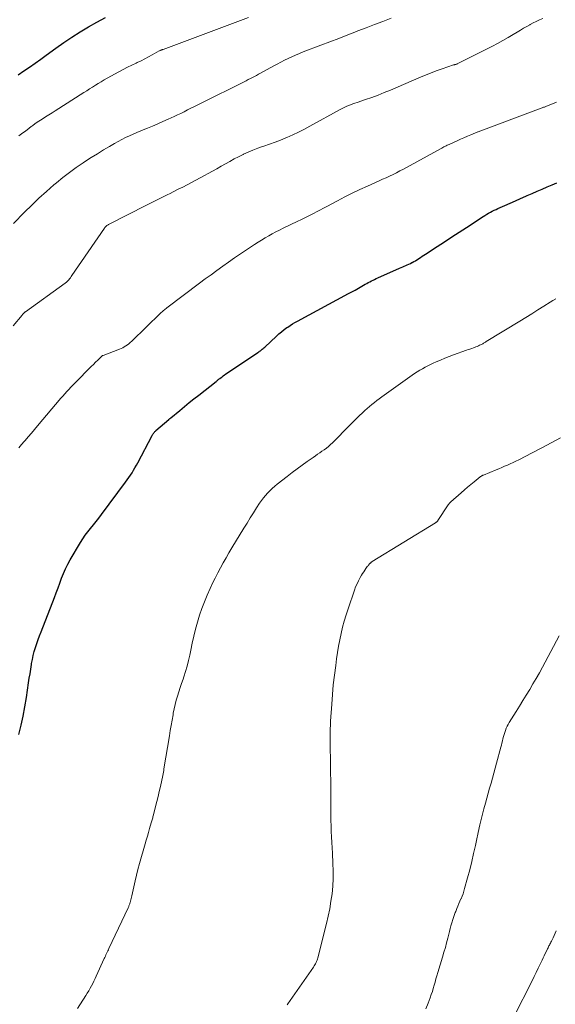
# Model space of a CAD drawing. Units: feet. Extents: x 2015000 to 2020038, y 560000 to 565000.
# Drawn here: x 2015975 to 2016069, y 560699 to 560871 of the extents above; entities that cross this region are included whole.
import ezdxf

# ---------------------------------------------------------------- set-up
doc = ezdxf.new("R2010")
doc.units = ezdxf.units.FT
doc.header["$LTSCALE"] = 100
doc.header["$MEASUREMENT"] = 0
doc.layers.add('CONTOUR INDEX', color=32, linetype='Continuous', lineweight=25)
doc.layers.add('CONTOUR INTERMEDIATE', color=40, linetype='Continuous', lineweight=15)

msp = doc.modelspace()

# ---------------------------------------------------------------- linework, layer by layer
at = {"layer": 'CONTOUR INDEX', "flags": 128}
for points, elevation in [([(2015975, 560861.31), (2015975.99, 560861.98), (2015976.98, 560862.66), (2015977.97, 560863.35), (2015978.95, 560864.04), (2015979.92, 560864.74), (2015981.58, 560865.95), (2015982.97, 560866.93), (2015984.38, 560867.88), (2015985.81, 560868.79), (2015987.26, 560869.68), (2015988.74, 560870.52), (2015990.23, 560871.32)], 920), ([(2015975.15, 560746.09), (2015975.53, 560747.69), (2015975.88, 560749.3), (2015976.18, 560750.92), (2015976.45, 560752.55), (2015976.83, 560755.1), (2015976.95, 560755.9), (2015977.08, 560756.7), (2015977.2, 560757.5), (2015977.33, 560758.3), (2015977.36, 560758.47), (2015977.49, 560759.18), (2015977.64, 560759.89), (2015977.82, 560760.59), (2015978.03, 560761.28), (2015978.26, 560761.97), (2015978.5, 560762.66), (2015978.75, 560763.34), (2015979, 560764.01), (2015981.35, 560770.01), (2015981.67, 560770.84), (2015981.98, 560771.68), (2015982.29, 560772.52), (2015982.59, 560773.36), (2015982.91, 560774.2), (2015983.26, 560775.02), (2015983.66, 560775.81), (2015984.09, 560776.59), (2015985.87, 560779.59), (2015986.28, 560780.24), (2015986.71, 560780.87), (2015987.17, 560781.49), (2015987.65, 560782.09), (2015988.14, 560782.68), (2015988.63, 560783.28), (2015989.1, 560783.89), (2015989.56, 560784.5), (2015993.77, 560790.16), (2015994.06, 560790.56), (2015994.35, 560790.97), (2015994.62, 560791.39), (2015994.89, 560791.81), (2015995.15, 560792.24), (2015995.4, 560792.68), (2015995.65, 560793.11), (2015995.88, 560793.55), (2015998.41, 560798.32), (2015998.47, 560798.44), (2015998.54, 560798.55), (2015998.62, 560798.67), (2015998.7, 560798.77), (2015998.79, 560798.88), (2015998.88, 560798.98), (2015998.97, 560799.08), (2015999.07, 560799.17), (2016001.3, 560801.09), (2016001.34, 560801.13), (2016001.39, 560801.17), (2016001.43, 560801.21), (2016001.48, 560801.25), (2016001.53, 560801.28), (2016001.58, 560801.32), (2016001.62, 560801.36), (2016001.67, 560801.4), (2016003.21, 560802.69), (2016004.03, 560803.37), (2016004.86, 560804.04), (2016005.69, 560804.71), (2016006.53, 560805.37), (2016009.55, 560807.73), (2016009.63, 560807.8), (2016009.71, 560807.86), (2016009.79, 560807.93), (2016009.87, 560807.99), (2016009.95, 560808.06), (2016010.03, 560808.12), (2016010.11, 560808.19), (2016010.19, 560808.25), (2016010.42, 560808.43), (2016010.62, 560808.58), (2016010.82, 560808.73), (2016011.02, 560808.88), (2016011.23, 560809.02), (2016016.86, 560812.79), (2016017.02, 560812.9), (2016017.17, 560813.01), (2016017.33, 560813.12), (2016017.48, 560813.24), (2016017.63, 560813.36), (2016017.78, 560813.48), (2016017.92, 560813.61), (2016018.06, 560813.74), (2016020.11, 560815.67), (2016020.54, 560816.07), (2016020.99, 560816.44), (2016021.45, 560816.8), (2016021.92, 560817.14), (2016022.06, 560817.24), (2016022.47, 560817.52), (2016022.89, 560817.79), (2016023.33, 560818.04), (2016023.76, 560818.29), (2016032.66, 560823.08), (2016033.24, 560823.4), (2016033.82, 560823.71), (2016034.4, 560824.04), (2016034.98, 560824.36), (2016035.6, 560824.71), (2016035.87, 560824.86), (2016036.14, 560825.01), (2016036.41, 560825.15), (2016036.69, 560825.3), (2016036.96, 560825.44), (2016037.24, 560825.58), (2016037.52, 560825.71), (2016037.8, 560825.84), (2016041.61, 560827.54), (2016041.88, 560827.66), (2016042.15, 560827.78), (2016042.42, 560827.89), (2016042.69, 560828.01), (2016042.95, 560828.12), (2016043.22, 560828.24), (2016043.48, 560828.37), (2016043.74, 560828.5), (2016043.8, 560828.53), (2016044.08, 560828.68), (2016044.36, 560828.84), (2016044.63, 560829.01), (2016044.9, 560829.18), (2016044.95, 560829.21), (2016045.24, 560829.4), (2016045.53, 560829.6), (2016045.82, 560829.79), (2016046.12, 560829.98), (2016048.18, 560831.33), (2016049.46, 560832.16), (2016050.73, 560833), (2016052.01, 560833.83), (2016053.29, 560834.66), (2016056.2, 560836.55), (2016056.51, 560836.74), (2016056.83, 560836.94), (2016057.14, 560837.12), (2016057.46, 560837.3), (2016057.79, 560837.48), (2016058.11, 560837.64), (2016058.45, 560837.8), (2016058.78, 560837.96), (2016059.96, 560838.49), (2016060.88, 560838.9), (2016061.81, 560839.31), (2016062.73, 560839.71), (2016063.66, 560840.11), (2016063.9, 560840.22), (2016064.76, 560840.59), (2016065.62, 560840.97), (2016066.48, 560841.34), (2016067.34, 560841.72), (2016067.37, 560841.74), (2016068.22, 560842.1), (2016069.07, 560842.46)], 940)]:
    msp.add_lwpolyline(points, dxfattribs=dict(at, elevation=elevation))
at = {"layer": 'CONTOUR INTERMEDIATE', "flags": 128}
for points, elevation in [([(2015974.13, 560817.46), (2015975.69, 560819.34), (2015975.75, 560819.41), (2015975.82, 560819.49), (2015975.88, 560819.56), (2015975.94, 560819.63), (2015976.04, 560819.74), (2015976.06, 560819.76), (2015976.07, 560819.77), (2015976.09, 560819.79), (2015976.11, 560819.8), (2015976.18, 560819.87), (2015976.2, 560819.88), (2015976.22, 560819.9), (2015976.24, 560819.91), (2015976.26, 560819.92), (2015983.19, 560824.9), (2015983.25, 560824.95), (2015983.3, 560824.99), (2015983.36, 560825.03), (2015983.42, 560825.08), (2015983.47, 560825.12), (2015983.53, 560825.17), (2015983.58, 560825.22), (2015983.62, 560825.28), (2015983.83, 560825.52), (2015983.97, 560825.69), (2015984.12, 560825.87), (2015984.25, 560826.06), (2015984.38, 560826.24), (2015990.06, 560834.52), (2015990.14, 560834.62), (2015990.22, 560834.72), (2015990.3, 560834.8), (2015990.39, 560834.89), (2015990.49, 560834.96), (2015990.59, 560835.03), (2015990.7, 560835.1), (2015990.8, 560835.16), (2015997.44, 560838.51), (2015998.36, 560838.98), (2015999.28, 560839.44), (2016000.2, 560839.91), (2016001.12, 560840.38), (2016001.43, 560840.54), (2016002.2, 560840.92), (2016002.96, 560841.31), (2016003.73, 560841.7), (2016004.49, 560842.09), (2016005.25, 560842.49), (2016006.02, 560842.89), (2016006.77, 560843.29), (2016007.53, 560843.7), (2016008.17, 560844.05), (2016008.93, 560844.46), (2016009.69, 560844.89), (2016010.45, 560845.32), (2016011.2, 560845.75), (2016011.96, 560846.19), (2016012.72, 560846.6), (2016013.49, 560847), (2016014.27, 560847.39), (2016014.33, 560847.42), (2016015.15, 560847.8), (2016015.98, 560848.15), (2016016.83, 560848.47), (2016017.68, 560848.78), (2016017.91, 560848.86), (2016018.88, 560849.19), (2016019.85, 560849.54), (2016020.81, 560849.91), (2016021.76, 560850.3), (2016021.93, 560850.37), (2016022.95, 560850.81), (2016023.97, 560851.28), (2016024.97, 560851.79), (2016025.95, 560852.31), (2016031.21, 560855.23), (2016031.56, 560855.42), (2016031.92, 560855.6), (2016032.29, 560855.77), (2016032.66, 560855.92), (2016033.04, 560856.07), (2016033.41, 560856.22), (2016033.79, 560856.35), (2016034.18, 560856.48), (2016035.63, 560856.97), (2016036.73, 560857.36), (2016037.83, 560857.76), (2016038.91, 560858.19), (2016039.99, 560858.64), (2016044.93, 560860.76), (2016045.95, 560861.19), (2016046.97, 560861.59), (2016048, 560861.98), (2016049.03, 560862.35), (2016051.02, 560863.02), (2016051.07, 560863.04), (2016051.12, 560863.05), (2016051.17, 560863.07), (2016051.22, 560863.08), (2016051.27, 560863.09), (2016051.32, 560863.1), (2016051.37, 560863.12), (2016051.42, 560863.13), (2016051.58, 560863.17), (2016051.68, 560863.21), (2016057.8, 560866.31), (2016058.72, 560866.79), (2016059.64, 560867.29), (2016060.55, 560867.81), (2016061.45, 560868.35), (2016062.15, 560868.78), (2016062.7, 560869.11), (2016063.24, 560869.43), (2016063.79, 560869.74), (2016064.34, 560870.05), (2016064.37, 560870.07), (2016064.91, 560870.36), (2016065.46, 560870.64), (2016066.02, 560870.9), (2016066.58, 560871.16)], 932), ([(2015974.17, 560835.32), (2015976.13, 560837.31), (2015977.37, 560838.54), (2015978.63, 560839.75), (2015979.93, 560840.92), (2015981.25, 560842.07), (2015981.69, 560842.44), (2015982.83, 560843.37), (2015983.98, 560844.26), (2015985.16, 560845.12), (2015986.37, 560845.95), (2015986.74, 560846.2), (2015987.78, 560846.87), (2015988.83, 560847.53), (2015989.88, 560848.18), (2015990.95, 560848.81), (2015991.83, 560849.32), (2015992.47, 560849.67), (2015993.11, 560850.02), (2015993.76, 560850.34), (2015994.42, 560850.65), (2015995.09, 560850.95), (2015995.75, 560851.24), (2015996.43, 560851.52), (2015997.1, 560851.79), (2015997.57, 560851.98), (2015998.48, 560852.34), (2015999.39, 560852.72), (2016000.29, 560853.12), (2016001.18, 560853.53), (2016002.22, 560854.01), (2016002.82, 560854.29), (2016003.41, 560854.57), (2016004, 560854.86), (2016004.59, 560855.16), (2016005.18, 560855.45), (2016005.77, 560855.75), (2016006.35, 560856.05), (2016006.94, 560856.34), (2016014.47, 560860.1), (2016014.83, 560860.28), (2016015.19, 560860.47), (2016015.55, 560860.65), (2016015.92, 560860.83), (2016016.27, 560861.02), (2016016.63, 560861.21), (2016016.99, 560861.4), (2016017.34, 560861.6), (2016019.62, 560862.85), (2016020.24, 560863.19), (2016020.87, 560863.53), (2016021.51, 560863.85), (2016022.15, 560864.16), (2016022.79, 560864.46), (2016023.44, 560864.76), (2016024.1, 560865.03), (2016024.76, 560865.29), (2016027.84, 560866.46), (2016029.4, 560867.06), (2016030.97, 560867.66), (2016032.54, 560868.27), (2016034.1, 560868.87), (2016034.33, 560868.96), (2016035.78, 560869.51), (2016037.24, 560870.07), (2016038.69, 560870.62), (2016040.14, 560871.17)], 928), ([(2015975.12, 560850.64), (2015975.37, 560850.82), (2015975.61, 560851), (2015975.85, 560851.17), (2015976.1, 560851.35), (2015976.34, 560851.53), (2015976.58, 560851.71), (2015977.29, 560852.26), (2015977.41, 560852.36), (2015977.54, 560852.46), (2015977.67, 560852.55), (2015977.8, 560852.65), (2015977.93, 560852.74), (2015978.06, 560852.83), (2015978.19, 560852.92), (2015978.33, 560853.01), (2015979.2, 560853.57), (2015979.77, 560853.94), (2015980.35, 560854.3), (2015980.92, 560854.67), (2015981.49, 560855.03), (2015986.48, 560858.19), (2015986.98, 560858.51), (2015987.48, 560858.83), (2015987.99, 560859.15), (2015988.49, 560859.48), (2015989, 560859.79), (2015989.51, 560860.1), (2015990.02, 560860.4), (2015990.54, 560860.7), (2015992.57, 560861.82), (2015993.32, 560862.22), (2015994.07, 560862.61), (2015994.83, 560862.99), (2015995.59, 560863.36), (2015995.8, 560863.46), (2015996.46, 560863.77), (2015997.11, 560864.1), (2015997.76, 560864.44), (2015998.4, 560864.78), (2015999.64, 560865.47), (2015999.66, 560865.48), (2015999.68, 560865.49), (2015999.7, 560865.5), (2015999.71, 560865.51), (2015999.78, 560865.54), (2015999.8, 560865.55), (2015999.82, 560865.56), (2015999.83, 560865.57), (2015999.85, 560865.58), (2015999.98, 560865.62), (2016000.06, 560865.65), (2016000.14, 560865.68), (2016000.22, 560865.71), (2016000.3, 560865.74), (2016015.24, 560871.29)], 924), ([(2015975.12, 560796.17), (2015975.6, 560796.72), (2015976.08, 560797.28), (2015976.22, 560797.44), (2015976.76, 560798.07), (2015977.31, 560798.7), (2015977.85, 560799.34), (2015978.39, 560799.98), (2015982.47, 560804.8), (2015982.81, 560805.2), (2015983.15, 560805.59), (2015983.5, 560805.98), (2015983.85, 560806.36), (2015984.21, 560806.74), (2015984.57, 560807.12), (2015984.93, 560807.49), (2015985.3, 560807.87), (2015987.41, 560809.98), (2015987.78, 560810.35), (2015988.15, 560810.72), (2015988.53, 560811.09), (2015988.9, 560811.46), (2015989.62, 560812.17), (2015989.64, 560812.18), (2015989.65, 560812.19), (2015989.67, 560812.21), (2015989.69, 560812.22), (2015989.76, 560812.26), (2015989.78, 560812.27), (2015989.8, 560812.28), (2015989.81, 560812.29), (2015989.83, 560812.29), (2015992.67, 560813.37), (2015992.97, 560813.49), (2015993.26, 560813.63), (2015993.54, 560813.79), (2015993.82, 560813.96), (2015994.08, 560814.15), (2015994.34, 560814.34), (2015994.59, 560814.55), (2015994.83, 560814.77), (2015999.86, 560819.65), (2016000, 560819.78), (2016000.13, 560819.9), (2016000.26, 560820.03), (2016000.4, 560820.15), (2016000.54, 560820.26), (2016000.68, 560820.38), (2016000.83, 560820.49), (2016000.97, 560820.6), (2016006.67, 560824.9), (2016007.68, 560825.65), (2016008.69, 560826.39), (2016009.7, 560827.13), (2016010.72, 560827.87), (2016011.74, 560828.59), (2016012.77, 560829.31), (2016013.81, 560830.02), (2016014.85, 560830.71), (2016016.29, 560831.66), (2016016.89, 560832.05), (2016017.5, 560832.44), (2016018.12, 560832.81), (2016018.75, 560833.17), (2016019.38, 560833.52), (2016020.02, 560833.86), (2016020.66, 560834.19), (2016021.3, 560834.51), (2016023.85, 560835.75), (2016024.33, 560835.98), (2016024.81, 560836.22), (2016025.28, 560836.45), (2016025.76, 560836.69), (2016025.97, 560836.79), (2016026.34, 560836.97), (2016026.71, 560837.16), (2016027.08, 560837.35), (2016027.44, 560837.55), (2016027.8, 560837.74), (2016028.17, 560837.94), (2016028.53, 560838.13), (2016028.9, 560838.33), (2016030.75, 560839.3), (2016032.04, 560839.97), (2016033.34, 560840.62), (2016034.66, 560841.25), (2016035.98, 560841.85), (2016037.4, 560842.49), (2016038.02, 560842.77), (2016038.63, 560843.05), (2016039.25, 560843.33), (2016039.86, 560843.61), (2016040.47, 560843.9), (2016041.08, 560844.2), (2016041.67, 560844.51), (2016042.27, 560844.83), (2016048.77, 560848.4), (2016048.96, 560848.5), (2016049.14, 560848.6), (2016049.33, 560848.7), (2016049.52, 560848.8), (2016049.71, 560848.89), (2016049.89, 560848.99), (2016050.09, 560849.08), (2016050.28, 560849.16), (2016051.64, 560849.78), (2016052.24, 560850.04), (2016052.84, 560850.3), (2016053.44, 560850.56), (2016054.04, 560850.81), (2016055.25, 560851.32), (2016055.3, 560851.34), (2016066.34, 560855.48), (2016066.47, 560855.53), (2016066.61, 560855.58), (2016066.74, 560855.63), (2016066.87, 560855.68), (2016067, 560855.73), (2016067.13, 560855.78), (2016067.27, 560855.83), (2016067.4, 560855.88), (2016069, 560856.52)], 936), ([(2015985.37, 560698.24), (2015986.83, 560700.51), (2015987.08, 560700.92), (2015987.33, 560701.33), (2015987.57, 560701.75), (2015987.8, 560702.17), (2015988.02, 560702.59), (2015988.23, 560703.02), (2015988.44, 560703.45), (2015988.64, 560703.89), (2015990.03, 560706.93), (2015990.13, 560707.16), (2015990.23, 560707.38), (2015990.34, 560707.61), (2015990.44, 560707.83), (2015990.55, 560708.06), (2015990.65, 560708.28), (2015990.76, 560708.5), (2015990.86, 560708.73), (2015994.19, 560715.82), (2015994.25, 560715.93), (2015994.3, 560716.04), (2015994.35, 560716.16), (2015994.39, 560716.27), (2015994.44, 560716.39), (2015994.48, 560716.5), (2015994.52, 560716.62), (2015994.55, 560716.74), (2015994.61, 560716.96), (2015994.67, 560717.2), (2015994.72, 560717.43), (2015994.78, 560717.66), (2015994.83, 560717.9), (2015995.18, 560719.48), (2015995.41, 560720.5), (2015995.66, 560721.52), (2015995.92, 560722.53), (2015996.2, 560723.54), (2015997.17, 560726.97), (2015997.36, 560727.64), (2015997.56, 560728.31), (2015997.75, 560728.98), (2015997.95, 560729.65), (2015998.24, 560730.63), (2015998.29, 560730.81), (2015998.34, 560730.99), (2015998.39, 560731.17), (2015998.44, 560731.35), (2015998.49, 560731.53), (2015998.54, 560731.71), (2015998.59, 560731.9), (2015998.63, 560732.08), (2015998.99, 560733.48), (2015999.21, 560734.36), (2015999.43, 560735.24), (2015999.63, 560736.13), (2015999.83, 560737.02), (2016000.24, 560738.92), (2016000.3, 560739.21), (2016000.36, 560739.49), (2016000.41, 560739.78), (2016000.46, 560740.07), (2016001.42, 560745.84), (2016001.57, 560746.76), (2016001.72, 560747.67), (2016001.88, 560748.58), (2016002.04, 560749.49), (2016002.09, 560749.79), (2016002.24, 560750.55), (2016002.41, 560751.31), (2016002.61, 560752.05), (2016002.83, 560752.79), (2016003.07, 560753.53), (2016003.31, 560754.27), (2016003.55, 560755), (2016003.79, 560755.74), (2016003.93, 560756.14), (2016004.23, 560757.08), (2016004.5, 560758.03), (2016004.74, 560758.99), (2016004.96, 560759.95), (2016005.14, 560760.83), (2016005.4, 560762.06), (2016005.69, 560763.28), (2016005.99, 560764.5), (2016006.32, 560765.71), (2016006.68, 560766.91), (2016007.07, 560768.1), (2016007.52, 560769.27), (2016008.01, 560770.42), (2016008.52, 560771.57), (2016008.95, 560772.49), (2016009.38, 560773.4), (2016009.84, 560774.3), (2016010.32, 560775.19), (2016010.8, 560776.07), (2016011.3, 560776.95), (2016011.81, 560777.82), (2016012.33, 560778.69), (2016014.41, 560782.13), (2016014.96, 560783.02), (2016015.51, 560783.91), (2016016.07, 560784.79), (2016016.64, 560785.67), (2016017.16, 560786.47), (2016017.48, 560786.93), (2016017.82, 560787.39), (2016018.18, 560787.83), (2016018.55, 560788.26), (2016018.95, 560788.66), (2016019.36, 560789.06), (2016019.79, 560789.44), (2016020.22, 560789.8), (2016021.96, 560791.17), (2016022.83, 560791.84), (2016023.7, 560792.5), (2016024.58, 560793.15), (2016025.48, 560793.78), (2016026.5, 560794.49), (2016026.89, 560794.76), (2016027.27, 560795.03), (2016027.66, 560795.29), (2016028.05, 560795.56), (2016028.44, 560795.83), (2016028.82, 560796.11), (2016029.18, 560796.41), (2016029.53, 560796.71), (2016029.89, 560797.05), (2016030.24, 560797.38), (2016030.58, 560797.72), (2016030.91, 560798.06), (2016031.86, 560799.05), (2016032.52, 560799.73), (2016033.19, 560800.4), (2016033.87, 560801.06), (2016034.55, 560801.72), (2016035.14, 560802.28), (2016035.54, 560802.65), (2016035.94, 560803.01), (2016036.36, 560803.37), (2016036.77, 560803.72), (2016037.2, 560804.06), (2016037.63, 560804.4), (2016038.06, 560804.73), (2016038.5, 560805.05), (2016043.79, 560808.82), (2016044.23, 560809.12), (2016044.67, 560809.42), (2016045.13, 560809.7), (2016045.59, 560809.97), (2016046.05, 560810.23), (2016046.52, 560810.48), (2016047, 560810.72), (2016047.49, 560810.94), (2016048, 560811.17), (2016048.75, 560811.49), (2016049.5, 560811.8), (2016050.26, 560812.1), (2016051.02, 560812.38), (2016053.27, 560813.19), (2016053.58, 560813.3), (2016053.89, 560813.41), (2016054.2, 560813.52), (2016054.51, 560813.63), (2016054.67, 560813.69), (2016054.9, 560813.77), (2016055.12, 560813.86), (2016055.35, 560813.96), (2016055.57, 560814.06), (2016055.75, 560814.15), (2016055.87, 560814.21), (2016056, 560814.28), (2016056.12, 560814.34), (2016056.24, 560814.41), (2016056.37, 560814.48), (2016056.49, 560814.56), (2016056.61, 560814.63), (2016056.73, 560814.7), (2016062.6, 560818.28), (2016063.65, 560818.92), (2016064.7, 560819.57), (2016065.74, 560820.23), (2016066.78, 560820.89), (2016067.89, 560821.6), (2016068.38, 560821.9), (2016068.88, 560822.18)], 944), ([(2016021.97, 560698.88), (2016022.08, 560699.04), (2016026.58, 560705.47), (2016026.71, 560705.66), (2016026.82, 560705.85), (2016026.93, 560706.04), (2016027.02, 560706.24), (2016027.11, 560706.44), (2016027.19, 560706.65), (2016027.26, 560706.86), (2016027.32, 560707.07), (2016028.83, 560713.06), (2016029.13, 560714.36), (2016029.4, 560715.66), (2016029.62, 560716.97), (2016029.8, 560718.28), (2016029.93, 560719.6), (2016030.01, 560720.93), (2016030.02, 560722.25), (2016029.97, 560723.58), (2016029.87, 560725.33), (2016029.82, 560726.28), (2016029.77, 560727.24), (2016029.72, 560728.19), (2016029.68, 560729.15), (2016029.65, 560730.11), (2016029.62, 560731.06), (2016029.6, 560732.02), (2016029.59, 560732.98), (2016029.57, 560738.18), (2016029.56, 560739.22), (2016029.55, 560740.26), (2016029.54, 560741.3), (2016029.52, 560742.34), (2016029.5, 560743.08), (2016029.49, 560743.75), (2016029.48, 560744.41), (2016029.48, 560745.08), (2016029.48, 560745.74), (2016029.49, 560746.41), (2016029.5, 560747.07), (2016029.53, 560747.74), (2016029.56, 560748.4), (2016029.75, 560751.39), (2016029.88, 560753.08), (2016030.03, 560754.77), (2016030.22, 560756.46), (2016030.44, 560758.15), (2016030.61, 560759.28), (2016030.78, 560760.39), (2016030.96, 560761.5), (2016031.17, 560762.61), (2016031.39, 560763.71), (2016031.64, 560764.81), (2016031.93, 560765.9), (2016032.25, 560766.97), (2016032.6, 560768.04), (2016033.72, 560771.28), (2016033.93, 560771.85), (2016034.17, 560772.4), (2016034.43, 560772.94), (2016034.71, 560773.48), (2016034.97, 560773.94), (2016035.15, 560774.23), (2016035.33, 560774.52), (2016035.52, 560774.8), (2016035.72, 560775.08), (2016035.96, 560775.4), (2016036.04, 560775.51), (2016036.13, 560775.62), (2016036.22, 560775.72), (2016036.31, 560775.83), (2016036.4, 560775.93), (2016036.45, 560775.98), (2016036.5, 560776.03), (2016036.55, 560776.08), (2016036.6, 560776.13), (2016036.66, 560776.17), (2016036.71, 560776.21), (2016036.77, 560776.25), (2016036.83, 560776.29), (2016047.86, 560783.05), (2016047.92, 560783.09), (2016047.99, 560783.14), (2016048.04, 560783.19), (2016048.1, 560783.24), (2016048.15, 560783.3), (2016048.21, 560783.36), (2016048.25, 560783.42), (2016048.3, 560783.48), (2016050.07, 560786.18), (2016050.13, 560786.26), (2016050.18, 560786.33), (2016050.24, 560786.41), (2016050.3, 560786.48), (2016050.36, 560786.55), (2016050.43, 560786.62), (2016050.49, 560786.68), (2016050.56, 560786.74), (2016052.35, 560788.32), (2016052.91, 560788.81), (2016053.48, 560789.3), (2016054.06, 560789.77), (2016054.64, 560790.24), (2016055.69, 560791.07), (2016055.75, 560791.12), (2016055.81, 560791.17), (2016055.88, 560791.21), (2016055.95, 560791.25), (2016056.02, 560791.29), (2016056.09, 560791.33), (2016056.16, 560791.36), (2016056.23, 560791.39), (2016058.44, 560792.3), (2016058.94, 560792.51), (2016059.44, 560792.71), (2016059.94, 560792.92), (2016060.44, 560793.13), (2016060.93, 560793.35), (2016061.43, 560793.57), (2016061.91, 560793.8), (2016062.4, 560794.04), (2016064.76, 560795.26), (2016066.42, 560796.13), (2016068.07, 560797.01), (2016069.71, 560797.91)], 948), ([(2016046.21, 560698.17), (2016046.61, 560699.17), (2016046.95, 560700.11), (2016047.14, 560700.65), (2016047.32, 560701.19), (2016047.49, 560701.74), (2016047.64, 560702.29), (2016047.79, 560702.84), (2016047.95, 560703.4), (2016048.11, 560703.95), (2016048.27, 560704.5), (2016049.11, 560707.22), (2016049.35, 560708.04), (2016049.59, 560708.87), (2016049.81, 560709.7), (2016050.02, 560710.53), (2016050.19, 560711.21), (2016050.31, 560711.7), (2016050.44, 560712.19), (2016050.57, 560712.68), (2016050.71, 560713.16), (2016050.89, 560713.77), (2016050.95, 560713.95), (2016051, 560714.13), (2016051.06, 560714.3), (2016051.12, 560714.48), (2016051.19, 560714.66), (2016051.25, 560714.84), (2016051.32, 560715.01), (2016051.39, 560715.19), (2016051.59, 560715.69), (2016051.77, 560716.12), (2016051.95, 560716.54), (2016052.13, 560716.96), (2016052.32, 560717.38), (2016052.33, 560717.4), (2016052.51, 560717.83), (2016052.68, 560718.27), (2016052.83, 560718.71), (2016052.96, 560719.16), (2016053.47, 560721.06), (2016053.84, 560722.47), (2016054.19, 560723.88), (2016054.51, 560725.29), (2016054.83, 560726.71), (2016055.01, 560727.55), (2016055.31, 560728.94), (2016055.63, 560730.33), (2016055.97, 560731.71), (2016056.33, 560733.09), (2016056.59, 560734.09), (2016056.83, 560734.97), (2016057.06, 560735.84), (2016057.31, 560736.71), (2016057.56, 560737.59), (2016057.81, 560738.46), (2016058.06, 560739.33), (2016058.3, 560740.21), (2016058.54, 560741.08), (2016059.27, 560743.85), (2016059.37, 560744.22), (2016059.47, 560744.59), (2016059.56, 560744.96), (2016059.64, 560745.33), (2016059.73, 560745.71), (2016059.83, 560746.08), (2016059.95, 560746.44), (2016060.07, 560746.8), (2016060.22, 560747.16), (2016060.37, 560747.51), (2016060.55, 560747.85), (2016060.74, 560748.18), (2016061.93, 560750.08), (2016062.53, 560751.05), (2016063.12, 560752.01), (2016063.72, 560752.97), (2016064.31, 560753.94), (2016064.89, 560754.91), (2016065.46, 560755.89), (2016066.01, 560756.88), (2016066.55, 560757.87), (2016069.44, 560763.32)], 952), ([(2016061.57, 560696.76), (2016064.74, 560703.08), (2016065.1, 560703.8), (2016065.45, 560704.53), (2016065.8, 560705.26), (2016066.15, 560705.99), (2016066.48, 560706.67), (2016066.66, 560707.06), (2016066.85, 560707.45), (2016067.03, 560707.83), (2016067.22, 560708.22), (2016067.44, 560708.66), (2016067.52, 560708.82), (2016067.6, 560708.99), (2016067.68, 560709.15), (2016067.77, 560709.31), (2016067.85, 560709.47), (2016067.94, 560709.64), (2016068.02, 560709.8), (2016068.1, 560709.97), (2016068.41, 560710.58), (2016068.6, 560710.97), (2016068.78, 560711.37), (2016068.95, 560711.77)], 956)]:
    msp.add_lwpolyline(points, dxfattribs=dict(at, elevation=elevation))

doc.saveas('drawing.dxf')
